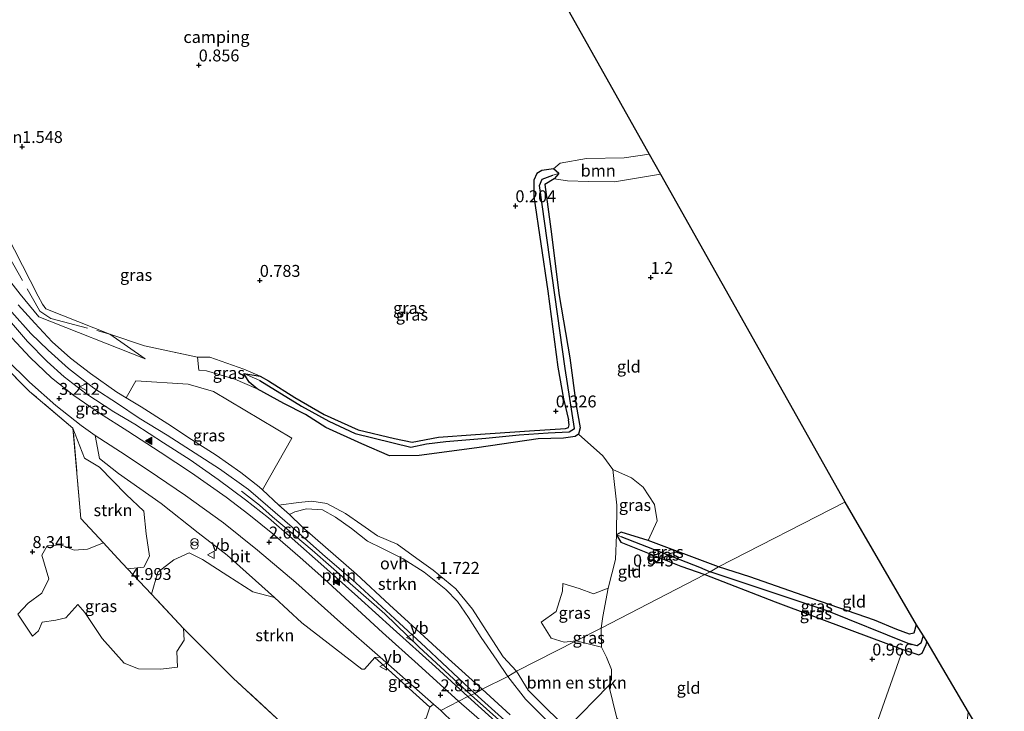
# Model space of a CAD drawing. Units: metres. Extents: x 20000 to 26205, y 387499 to 393752.
# Drawn here: x 25570 to 25777, y 388070 to 388215 of the extents above; entities that cross this region are included whole.
import ezdxf
from ezdxf.enums import TextEntityAlignment as Align

# ---------------------------------------------------------------- set-up
doc = ezdxf.new("R2010")
doc.units = ezdxf.units.M
doc.linetypes.add('IE-TERREINAFSCHEIDING', pattern=[10, 8, -2])
doc.layers.get('0').update_dxf_attribs({"lineweight": 25})
for name, color, linetype, lineweight in [('B-ME-AL-OVERIG-L-B1', 7, 'Continuous', 18), ('B-ME-GR-BOMENSTRUIKEN-GV-B6', 93, 'Continuous', 18), ('B-ME-GR-BOOM-GV-B6', 93, 'Continuous', 18), ('B-ME-GR-STRUIKEN-GV-B6', 93, 'Continuous', 18), ('B-ME-GW-KRUINLIJN-L-B1', 93, 'Continuous', 18), ('B-ME-GW-TEENLIJN-L-B1', 93, 'Continuous', 18), ('B-ME-IE-GRASLAND-GV-B6', 93, 'Continuous', 18), ('B-ME-IE-GRONDWERKLIJN-GROND_INGERICHT-GV-B6', 253, 'Continuous', 18), ('B-ME-IE-HULPGEOMETRIE-L-B1', 53, 'Continuous', 18), ('B-ME-IE-INRICHTINGSELEMENT-S-B1', 253, 'Continuous', 18), ('B-ME-IE-TERREINAFSCHEIDING-RASTERHEKWERK-L-B1', 8, 'IE-TERREINAFSCHEIDING', 18), ('B-ME-VH-VERH_SOORT-BITUMEN-GV-B6', 8, 'IE-TERREINAFSCHEIDING-NATUURLIJK-HOUTWAL', 18), ('B-ME-VH-VERH_SOORT-HALF_VERHARDING-GV-B6', 8, 'IE-TERREINAFSCHEIDING-NATUURLIJK-HOUTWAL', 18), ('B-ME-VH-VERH_SOORT-ONVERHARD-GV-B6', 8, 'Continuous', 18), ('B-ME-VW-MARKERING-STREEP-015-L-B1', 7, 'Continuous', 18), ('B-ME-VW-MARKERING-VLAKMARK-S-B1', 7, 'Continuous', 18), ('B-ME-VW-MEUBILAIR_WEGMEUBILAIR-VERKEERSBORD-S-B1', 8, 'Continuous', 18)]:
    doc.layers.add(name, color=color, linetype=linetype, lineweight=lineweight)
for name, color, linetype in [('B-ME-GW-HOOGTEPUNT-S-B1', 10, 'Continuous'), ('B-ME-GW-INSTEEKWATERGANG-L-B1', 10, 'Continuous'), ('B-ME-GW-WATERGANG-GREPPEL-L-B1', 10, 'Continuous'), ('B-ME-KG-KADASTRAAL-OPNAMEDTMGRENS-L-B1', 10, 'Continuous')]:
    doc.layers.add(name, color=color, linetype=linetype)
doc.styles.add('NLCS-ISO', font='NLCS-ISO.TTF')
doc.linetypes.add('IE-TERREINAFSCHEIDING-NATUURLIJK-HOUTWAL', pattern='A,7,-1.5,[67,NLCS.SHX,S=0.75,R=45,X=0,Y=0],-1.5,7,-1.5,[70,NLCS.SHX,S=0.75,R=0,X=0,Y=0],-1.5', length=20)

# ---------------------------------------------------------------- blocks, each defined once
blk = doc.blocks.new('hoogtepunt')
for p, q in [((-0.5, 0), (0.5, 0)), ((0, 0.5), (0, -0.5))]:
    blk.add_line(p, q)
blk = doc.blocks.new('verfsymbol')
for color in [252, 253]:
    blk.add_hatch(color=color).paths.add_polyline_path([(0.75, -0.625), (0, 0.75), (-0.75, -0.625)])
blk.add_lwpolyline([(0.75, -0.625), (0, 0.75), (-0.75, -0.625)], close=True)
blk = doc.blocks.new('prullenbak')
for centre in [(-0.375, 0), (0.375, 0)]:
    blk.add_circle(centre, 0.75)
blk = doc.blocks.new('verkeersbord')
for p, q in [((0, 0.75), (-0.75, -0.625)), ((0.75, -0.625), (0, 0.75)), ((-0.75, -0.625), (0.75, -0.625))]:
    blk.add_line(p, q)

msp = doc.modelspace()

# ---------------------------------------------------------------- linework, layer by layer
at = {"layer": 'B-ME-AL-OVERIG-L-B1'}
for points in [[(25664.955, 388073.78, 3.088), (25654.001, 388083.895, 3.088), (25646.863, 388090.822, 3.084), (25639.575, 388097.148, 2.882), (25631.585, 388104.156, 2.882), (25623.301, 388111.186, 2.874), (25620.576, 388113.647, 2.874), (25616.791, 388116.566, 2.874)], [(25713.142, 388029.775, 3.003), (25700.423, 388041.467, 3.003), (25684.899, 388055.662, 3.113), (25675.19, 388064.604, 3.104), (25664.955, 388073.78, 3.088)]]:
    msp.add_polyline3d(points, dxfattribs=at)
at = {"layer": 'B-ME-GR-BOMENSTRUIKEN-GV-B6'}
for points in [[(25548.397, 388217.693, 2.884), (25549.346, 388215.337, 2.88), (25549.749, 388213.655, 3.245), (25549.994, 388211.633, 3.491), (25552.506, 388202.847, 3.491), (25556.482, 388191.356, 3.491), (25558.843, 388183.358, 3.564), (25559.749, 388180.345, 3.516), (25561.267, 388175.867, 3.512), (25563.974, 388168.851, 3.447), (25567, 388162.304, 3.378), (25570.362, 388157.856, 3.228), (25574.318, 388153.149, 2.941), (25596.607, 388144.322, 2.034), (25589.226, 388149.502, 1.759)], [(25589.226, 388149.502, 1.759), (25596.607, 388144.322, 2.034), (25574.318, 388153.149, 2.941), (25570.362, 388157.856, 3.228), (25567, 388162.304, 3.378), (25563.974, 388168.851, 3.447), (25561.267, 388175.867, 3.512), (25559.749, 388180.345, 3.516), (25558.843, 388183.358, 3.564), (25556.482, 388191.356, 3.491), (25552.506, 388202.847, 3.491), (25549.994, 388211.633, 3.491), (25549.749, 388213.655, 3.245), (25549.346, 388215.337, 2.88), (25548.397, 388217.693, 2.884)], [(25549.693, 388218.67, 2.168), (25553.15, 388207.422, 2.168), (25556.114, 388197.619, 2.662), (25559.381, 388188.774, 2.463), (25562.016, 388181.136, 2.155), (25565.883, 388173.652, 2.123), (25574.135, 388157.485, 2.062), (25575.079, 388155.804, 2.062), (25575.746, 388154.821, 2.07), (25589.226, 388149.502, 1.759)], [(25589.226, 388149.502, 1.759), (25596.455, 388147.064, 1.872), (25607.575, 388144.675, 1.734), (25607.864, 388141.917, 1.585), (25609.479, 388141.774, 1.585), (25615.371, 388140.024, 1.447), (25620.069, 388138.021, 1.33), (25625.699, 388134.95, 1.301), (25630.19, 388132.627, 1.249), (25634.451, 388129.935, 1.281), (25642.034, 388126.507, 1.317), (25647.852, 388123.966, 1.216), (25654.074, 388124.01, 1.018), (25666.139, 388125.621, 0.9), (25678.997, 388127.535, 0.382), (25684.312, 388127.707, 0.147), (25686.777, 388128.018, 0.042), (25687.463, 388128.488, 0.042), (25692.568, 388123.985, 0.297), (25694.656, 388121.077, 0.475), (25695.517, 388113.651, 0.532), (25695.406, 388107.426, 0.759), (25695.233, 388102.22, 0.888), (25693.679, 388096.203, 0.844), (25690.579, 388094.981, 0.949), (25687.58, 388096.15, 1.03), (25684.17, 388097.149, 1.03), (25684.081, 388095.561, 1.03), (25682.795, 388091.284, 1.18), (25679.615, 388089.077, 1.281), (25681.706, 388085.733, 1.281), (25684.457, 388084.891, 1.281), (25686.935, 388085.13, 1.281), (25674.455, 388078.772, 1.88), (25671.632, 388081.812, 1.698), (25668.702, 388086.372, 1.698), (25665.247, 388091.778, 1.702), (25661.729, 388096.058, 1.726), (25657.01, 388100.008, 1.743), (25653.545, 388102.438, 1.767), (25649.43, 388105.406, 1.767), (25645.344, 388107.182, 1.799), (25642.039, 388109.458, 1.807), (25638.58, 388111.851, 1.848), (25634.693, 388113.944, 1.888), (25631.554, 388114.451, 1.985), (25628.728, 388114.147, 2.095), (25624.655, 388113.641, 2.289), (25621.189, 388116.811, 2.337), (25627.339, 388127.669, 1.819), (25610.902, 388137.471, 1.516), (25605.603, 388138.994, 1.86), (25594.632, 388139.685, 2.224), (25592.644, 388136.167, 2.665), (25590.694, 388137.359, 2.698), (25585.123, 388141.221, 2.755), (25580.96, 388144.485, 2.896), (25577.131, 388147.911, 2.961), (25573.491, 388151.774, 3.05), (25569.978, 388155.647, 3.208)], [(25685.072, 388066.861, 2.169), (25681.232, 388070.46, 2.197), (25676.895, 388074.812, 2.173), (25674.455, 388078.772, 1.88), (25686.935, 388085.13, 1.281), (25692.249, 388083.791, 1.419), (25693.303, 388081.719, 1.484), (25694.403, 388079.153, 1.508), (25694.403, 388077.023, 1.553), (25693.799, 388075.796, 1.553), (25685.072, 388066.861, 2.169)]]:
    msp.add_polyline3d(points, dxfattribs=at)
at = {"layer": 'B-ME-GR-BOOM-GV-B6'}
for points in [[(25704.6548, 388183.059, 1.022), (25695.006, 388181.443, 1.022), (25689.549, 388181.505, 0.799), (25685.163, 388181.685, 0.633), (25682.373, 388182.104, 0.346), (25683.316, 388183.209, 0.573), (25682.211, 388184.181, 0.609), (25683.584, 388185.374, 0.658), (25689.103, 388186.343, 0.633), (25697.06, 388186.486, 0.787), (25702.2857, 388187.2773, 1.0151), (25704.6548, 388183.059, 1.022)], [(25760.4974, 388084.9218, 0.808), (25769.1328, 388070.1909, 1.371), (25768.845, 388067.597, 1.371), (25770.8222, 388067.3573, 1.371), (25776.7266, 388057.6329, 1.525), (25772.405, 388055.901, 1.525), (25771.84, 388057.151, 1.415), (25767.372, 388055.04, 1.577), (25761.699, 388052.731, 1.577), (25757.813, 388050.76, 1.541), (25741.293, 388043.018, 1.8), (25755.445, 388083.357, 0.804), (25758.834, 388082.207, 0.808), (25759.515, 388082.556, 0.808), (25760.328, 388084.373, 0.808), (25760.4974, 388084.9218, 0.808)]]:
    msp.add_polyline3d(points, dxfattribs=at)
at = {"layer": 'B-ME-GR-STRUIKEN-GV-B6'}
for points in [[(25566.499, 388143.408, 3.803), (25572.364, 388137.478, 3.763), (25581.459, 388129.806, 3.443), (25583.146, 388110.81, 5.649), (25587.833, 388105.702, 5.175), (25584.485, 388104.383, 5.087), (25581.716, 388104.202, 5.892), (25578.911, 388105.304, 6.783), (25576.042, 388105.066, 7.435), (25574.96, 388103.142, 8.163), (25576.419, 388098.163, 8.779), (25574.932, 388095.163, 9.264), (25572.089, 388093.046, 11.058), (25569.886, 388090.76, 12.803), (25572.999, 388086.116, 13.839), (25574.242, 388087.25, 12.22), (25575.007, 388089.082, 11.313), (25577.891, 388089.509, 10.357), (25579.975, 388089.998, 9.426), (25582.515, 388092.769, 8.544), (25583.941, 388091.13, 8.617), (25587.578, 388085.611, 8.807), (25592.206, 388080.466, 8.969), (25595.22, 388079.298, 8.843), (25599.91, 388079.176, 8.532), (25603.377, 388079.654, 7.835), (25603.214, 388082.918, 7.313), (25604.797, 388085.292, 6.54), (25604.614, 388087.766, 5.876), (25615.14, 388077.252, 6.609), (25631.438, 388062.227, 7.265)], [(25581.459, 388129.806, 3.443), (25583.876, 388123.497, 3.564), (25587.03, 388121.595, 3.443), (25592.638, 388115.879, 3.641), (25596.307, 388112.334, 3.617), (25596.829, 388107.627, 3.985), (25597.524, 388102.908, 4.483), (25596.318, 388100.621, 4.605), (25592.895, 388100.267, 4.963), (25590.837, 388102.428, 4.872), (25587.833, 388105.702, 5.175), (25583.146, 388110.81, 5.649), (25581.459, 388129.806, 3.443)], [(25667.261, 388074.991, 2.532), (25660.189, 388081.373, 2.532), (25653.415, 388087.606, 2.487), (25647.839, 388092.723, 2.281), (25640.878, 388099.174, 2.236), (25634.443, 388104.779, 2.261), (25629.495, 388109.088, 2.285), (25626.885, 388111.685, 2.289), (25627.964, 388112.188, 2.208), (25630.435, 388112.866, 1.985), (25633.778, 388112.64, 1.88), (25636.508, 388111.087, 1.88), (25639.883, 388108.696, 1.88), (25643.197, 388106.058, 1.88), (25646.376, 388104.534, 1.88), (25650.666, 388102.363, 1.88), (25655.115, 388099.557, 1.88), (25659.673, 388095.892, 1.88), (25662.085, 388093.422, 1.88), (25664.373, 388090.059, 1.88), (25667.013, 388085.821, 1.88), (25670.326, 388081.118, 1.88), (25672.664, 388077.704, 1.88), (25667.261, 388074.991, 2.532)], [(25623.71, 388094.218, 2.637), (25629.436, 388088.935, 2.629), (25642.022, 388079.19, 2.702), (25642.591, 388079.175, 2.702), (25644.738, 388081.653, 2.714), (25656.306, 388071.27, 3.279), (25655.498, 388068.932, 3.447), (25635.242, 388058.537, 6.856), (25631.438, 388062.227, 7.265), (25615.14, 388077.252, 6.609), (25604.614, 388087.766, 5.876), (25597.952, 388094.957, 5.188), (25599.227, 388099.538, 4.455), (25602.598, 388102.114, 4.232), (25605.84, 388103.621, 3.811), (25608.654, 388102.244, 3.747), (25613.967, 388098.784, 3.617), (25619.154, 388095.466, 3.034), (25623.71, 388094.218, 2.637)], [(25673.116, 388069.621, 2.728), (25667.261, 388074.991, 2.532), (25672.664, 388077.704, 1.88), (25676.312, 388072.914, 1.958), (25680.548, 388068.709, 2.128)], [(25739.706, 388035.877, 2.059), (25736.587, 388036.141, 2.059), (25733.385, 388036.042, 2.12), (25728.911, 388035.128, 2.217), (25726.654, 388034.341, 2.331), (25724.954, 388036.252, 2.314), (25720.759, 388039.845, 2.314), (25715.681, 388043.8, 2.314), (25710.859, 388046.333, 2.323), (25707.589, 388047.684, 2.258), (25704.071, 388049.772, 2.173), (25700.241, 388052.588, 2.148), (25696.376, 388056.035, 2.136), (25693.532, 388060.082, 2.152), (25689.445, 388063.499, 2.152), (25685.072, 388066.861, 2.169), (25693.799, 388075.796, 1.553), (25695.499, 388068.957, 1.646), (25698.596, 388065.519, 1.841), (25705.5, 388060.447, 1.865), (25715.467, 388056.262, 1.784), (25727.19, 388049.662, 1.82), (25741.293, 388043.018, 1.8), (25739.706, 388035.877, 2.059)]]:
    msp.add_polyline3d(points, dxfattribs=at)
at = {"layer": 'B-ME-GW-INSTEEKWATERGANG-L-B1'}
for points in [[(25683.316, 388183.209, 0.573), (25682.373, 388182.104, 0.346), (25680.392, 388180.898, 0.281), (25681.639, 388171.535, 0.427), (25683.429, 388157.624, 0.301), (25685.636, 388144.561, 0.127), (25686.955, 388134.547, 0.054), (25687.782, 388129.817, 0.05), (25687.463, 388128.488, 0.042), (25686.777, 388128.018, 0.042), (25684.312, 388127.707, 0.147), (25678.997, 388127.535, 0.382), (25666.139, 388125.621, 0.9), (25654.074, 388124.01, 1.018), (25647.852, 388123.966, 1.216), (25642.034, 388126.507, 1.317), (25634.451, 388129.935, 1.281), (25630.19, 388132.627, 1.249), (25625.699, 388134.95, 1.301), (25620.069, 388138.021, 1.33), (25618.429, 388139.438, 1.18), (25617.289, 388141.232, 0.986), (25620.708, 388140.688, 0.998), (25622.465, 388139.707, 0.913), (25628.01, 388136.22, 0.807), (25634.151, 388132.674, 0.807), (25641.255, 388129.428, 0.739), (25648.911, 388127.581, 0.698), (25652.578, 388126.832, 0.694), (25658.087, 388127.916, 0.629), (25665.852, 388128.432, 0.613), (25677.156, 388129.212, 0.22), (25684.758, 388129.68, 0.22), (25685.324, 388129.9, 0.22), (25685.513, 388130.504, 0.22), (25685.351, 388131.533, 0.22)], [(25683.316, 388183.209, 0.573), (25682.211, 388184.181, 0.609), (25679.761, 388183.828, 0.605), (25678.738, 388183.231, 0.358), (25678.062, 388181.794, 0.269), (25678.095, 388178.358, 0.265)], [(25678.095, 388178.358, 0.265), (25681.015, 388158.485, 0.257), (25683.112, 388142.581, 0.245), (25684.283, 388135.958, 0.22), (25685.351, 388131.533, 0.22)], [(25716.838, 388100.684, 0.658), (25702.049, 388106.214, 0.658), (25696.401, 388107.947, 0.759), (25695.406, 388107.426, 0.759), (25696.296, 388105.878, 0.759), (25708.928, 388100.822, 0.759), (25713.914, 388099.059, 0.759)], [(25758.28, 388088.542, 0.694), (25757.724, 388086.788, 0.71), (25756.825, 388086.584, 0.848), (25754.219, 388087.529, 0.953), (25749.517, 388089.497, 0.953), (25734.524, 388094.685, 0.739), (25723.341, 388098.553, 0.787), (25716.838, 388100.684, 0.658)], [(25713.914, 388099.059, 0.759), (25728.687, 388093.301, 0.82), (25744.765, 388087.355, 0.901), (25755.445, 388083.357, 0.804)], [(25755.445, 388083.357, 0.804), (25758.834, 388082.207, 0.808), (25759.515, 388082.556, 0.808), (25760.328, 388084.373, 0.808), (25760.4974, 388084.9218, 0.808)]]:
    msp.add_polyline3d(points, dxfattribs=at)
at = {"layer": 'B-ME-GW-KRUINLIJN-L-B1'}
msp.add_polyline3d([(25541.684, 388240.055, 2.787), (25546.712, 388221.751, 3.362), (25547.647, 388219.047, 3.123), (25548.397, 388217.693, 2.884), (25549.346, 388215.337, 2.88), (25549.749, 388213.655, 3.245), (25549.994, 388211.633, 3.491), (25552.506, 388202.847, 3.491), (25556.482, 388191.356, 3.491), (25558.843, 388183.358, 3.564), (25559.749, 388180.345, 3.516), (25561.267, 388175.867, 3.512), (25563.974, 388168.851, 3.447), (25567, 388162.304, 3.378), (25570.362, 388157.856, 3.228), (25574.318, 388153.149, 2.941), (25596.607, 388144.322, 2.034)], dxfattribs=at)
at = {"layer": 'B-ME-GW-TEENLIJN-L-B1'}
msp.add_line((25596.607, 388144.322, 2.034), (25589.226, 388149.502, 1.759), dxfattribs=at)
at = {"layer": 'B-ME-GW-WATERGANG-GREPPEL-L-B1'}
for points in [[(25620.658, 388139.788, 0.427), (25629.4, 388134.398, 0.411), (25635.088, 388131.275, 0.366), (25640.648, 388128.629, 0.366), (25652.287, 388125.798, 0.326), (25655.599, 388126.493, 0.265), (25659.628, 388126.973, 0.224), (25668.046, 388127.698, 0.143), (25675, 388128.399, 0.087), (25681.089, 388128.768, -0.091), (25685.468, 388129.027, -0.104), (25686.64, 388129.72, -0.189), (25684.624, 388142.265, -0.18), (25679.285, 388180.689, -0.189), (25679.849, 388182.052, -0.172), (25682.072, 388182.869, -0.172)], [(25696.306, 388107.018, 0.394), (25712.827, 388100.599, 0.233), (25715.065, 388099.645, 0.301)], [(25759.741, 388086.2122, 0.139), (25759.201, 388084.634, 0.139), (25758.473, 388084.134, 0.139), (25756.562, 388084.619, 0.168), (25739.616, 388091.42, 0.249), (25715.065, 388099.645, 0.301)]]:
    msp.add_polyline3d(points, dxfattribs=at)
at = {"layer": 'B-ME-IE-GRASLAND-GV-B6'}
for points in [[(25620.708, 388140.688, 0.998), (25622.465, 388139.707, 0.913), (25628.01, 388136.22, 0.807), (25634.151, 388132.674, 0.807), (25641.255, 388129.428, 0.739), (25648.911, 388127.581, 0.698), (25652.578, 388126.832, 0.694), (25658.087, 388127.916, 0.629), (25665.852, 388128.432, 0.613), (25677.156, 388129.212, 0.22), (25684.758, 388129.68, 0.22), (25685.324, 388129.9, 0.22), (25685.513, 388130.504, 0.22), (25685.351, 388131.533, 0.22), (25684.283, 388135.958, 0.22), (25683.112, 388142.581, 0.245), (25681.015, 388158.485, 0.257), (25678.095, 388178.358, 0.265), (25678.062, 388181.794, 0.269), (25678.738, 388183.231, 0.358), (25679.761, 388183.828, 0.605), (25682.211, 388184.181, 0.609), (25683.316, 388183.209, 0.573), (25682.072, 388182.869, -0.172), (25679.849, 388182.052, -0.172), (25679.285, 388180.689, -0.189), (25684.624, 388142.265, -0.18), (25686.64, 388129.72, -0.189), (25685.468, 388129.027, -0.104), (25681.089, 388128.768, -0.091), (25675, 388128.399, 0.087), (25668.046, 388127.698, 0.143), (25659.628, 388126.973, 0.224), (25655.599, 388126.493, 0.265), (25652.287, 388125.798, 0.326), (25640.648, 388128.629, 0.366), (25635.088, 388131.275, 0.366), (25629.4, 388134.398, 0.411), (25620.658, 388139.788, 0.427), (25617.289, 388141.232, 0.986), (25620.708, 388140.688, 0.998)], [(25683.316, 388183.209, 0.573), (25682.373, 388182.104, 0.346), (25680.392, 388180.898, 0.281), (25681.639, 388171.535, 0.427), (25683.429, 388157.624, 0.301), (25685.636, 388144.561, 0.127), (25686.955, 388134.547, 0.054), (25687.782, 388129.817, 0.05), (25687.463, 388128.488, 0.042), (25686.777, 388128.018, 0.042), (25684.312, 388127.707, 0.147), (25678.997, 388127.535, 0.382), (25666.139, 388125.621, 0.9), (25654.074, 388124.01, 1.018), (25647.852, 388123.966, 1.216), (25642.034, 388126.507, 1.317), (25634.451, 388129.935, 1.281), (25630.19, 388132.627, 1.249), (25625.699, 388134.95, 1.301), (25620.069, 388138.021, 1.33), (25618.429, 388139.438, 1.18), (25617.289, 388141.232, 0.986), (25620.658, 388139.788, 0.427), (25629.4, 388134.398, 0.411), (25635.088, 388131.275, 0.366), (25640.648, 388128.629, 0.366), (25652.287, 388125.798, 0.326), (25655.599, 388126.493, 0.265), (25659.628, 388126.973, 0.224), (25668.046, 388127.698, 0.143), (25675, 388128.399, 0.087), (25681.089, 388128.768, -0.091), (25685.468, 388129.027, -0.104), (25686.64, 388129.72, -0.189), (25684.624, 388142.265, -0.18), (25679.285, 388180.689, -0.189), (25679.849, 388182.052, -0.172), (25682.072, 388182.869, -0.172), (25683.316, 388183.209, 0.573)], [(25568.626, 388154.108, 3.184), (25572.623, 388149.657, 3.087), (25576.266, 388146.173, 2.896), (25580.532, 388142.278, 2.908), (25585.837, 388138.191, 2.864), (25590.816, 388134.923, 2.738), (25595.316, 388131.888, 2.645), (25601.231, 388128.33, 2.609), (25607.081, 388124.55, 2.524), (25612.21, 388121.249, 2.504), (25618.28, 388116.897, 2.443), (25622.351, 388113.412, 2.394), (25627.402, 388108.991, 2.39), (25633.769, 388103.346, 2.313), (25640.77, 388097.309, 2.281), (25648.963, 388089.802, 2.39), (25655.464, 388083.742, 2.56), (25665.736, 388074.122, 2.556), (25664.279, 388073.453, 2.657)], [(25664.279, 388073.453, 2.657), (25657.438, 388079.668, 2.601), (25648.581, 388087.676, 2.552), (25641.178, 388094.391, 2.35), (25634.077, 388100.744, 2.35), (25627.451, 388106.593, 2.398), (25622.449, 388110.955, 2.504), (25617.666, 388114.764, 2.516), (25611.891, 388119.019, 2.577), (25606.015, 388123.152, 2.641), (25600.456, 388126.673, 2.767), (25594.462, 388130.608, 2.84), (25590.05, 388133.224, 2.888), (25584.174, 388137.082, 2.994), (25579.643, 388140.565, 3.018), (25576.053, 388143.751, 3.062), (25571.937, 388147.962, 3.155), (25568.575, 388151.877, 3.184)], [(25623.71, 388094.218, 2.637), (25619.154, 388095.466, 3.034), (25613.967, 388098.784, 3.617), (25608.654, 388102.244, 3.747), (25605.84, 388103.621, 3.811), (25602.598, 388102.114, 4.232), (25599.227, 388099.538, 4.455), (25597.952, 388094.957, 5.188), (25592.895, 388100.267, 4.963), (25596.318, 388100.621, 4.605), (25597.524, 388102.908, 4.483), (25596.829, 388107.627, 3.985), (25596.307, 388112.334, 3.617), (25592.638, 388115.879, 3.641), (25587.03, 388121.595, 3.443), (25583.876, 388123.497, 3.564), (25581.459, 388129.806, 3.443), (25572.364, 388137.478, 3.763), (25566.499, 388143.408, 3.803)], [(25567.446, 388144.269, 3.362), (25572.329, 388139.417, 3.321), (25577.856, 388134.538, 3.261), (25583.172, 388130.307, 3.208), (25586.089, 388128.225, 3.079), (25587.043, 388123.404, 3.066), (25591.007, 388120.297, 3.05), (25599.989, 388113.934, 2.763), (25607.686, 388107.842, 2.738), (25613.789, 388103.099, 2.714), (25623.71, 388094.218, 2.637)], [(25607.575, 388144.675, 1.734), (25610.154, 388144.705, 1.645), (25617.295, 388142.16, 1.196), (25620.708, 388140.688, 0.998), (25617.289, 388141.232, 0.986), (25618.429, 388139.438, 1.18), (25620.069, 388138.021, 1.33), (25615.371, 388140.024, 1.447), (25609.479, 388141.774, 1.585), (25607.864, 388141.917, 1.585), (25607.575, 388144.675, 1.734)], [(25621.189, 388116.811, 2.337), (25620.506, 388117.436, 2.346), (25616.636, 388120.493, 2.382), (25611.511, 388124.141, 2.423), (25606.292, 388127.416, 2.556), (25601.346, 388130.699, 2.56), (25595.77, 388134.257, 2.613), (25592.644, 388136.167, 2.665), (25594.632, 388139.685, 2.224), (25605.603, 388138.994, 1.86), (25610.902, 388137.471, 1.516), (25627.339, 388127.669, 1.819), (25621.189, 388116.811, 2.337)], [(25702.049, 388106.214, 0.658), (25696.401, 388107.947, 0.759), (25695.406, 388107.426, 0.759), (25695.517, 388113.651, 0.532), (25694.656, 388121.077, 0.475), (25698.552, 388119.362, 0.658), (25700.993, 388117.395, 0.658), (25703.38, 388113.77, 0.658), (25703.927, 388110.299, 0.658), (25702.049, 388106.214, 0.658)], [(25715.065, 388099.645, 0.301), (25712.827, 388100.599, 0.233), (25696.306, 388107.018, 0.394), (25695.406, 388107.426, 0.759), (25696.401, 388107.947, 0.759), (25702.049, 388106.214, 0.658), (25716.838, 388100.684, 0.658), (25715.065, 388099.645, 0.301)], [(25715.065, 388099.645, 0.301), (25713.914, 388099.059, 0.759), (25708.928, 388100.822, 0.759), (25696.296, 388105.878, 0.759), (25695.406, 388107.426, 0.759), (25696.306, 388107.018, 0.394), (25712.827, 388100.599, 0.233), (25715.065, 388099.645, 0.301)], [(25587.833, 388105.702, 5.175), (25590.837, 388102.428, 4.872), (25592.895, 388100.267, 4.963), (25597.952, 388094.957, 5.188), (25604.614, 388087.766, 5.876), (25604.797, 388085.292, 6.54), (25603.214, 388082.918, 7.313), (25603.377, 388079.654, 7.835), (25599.91, 388079.176, 8.532), (25595.22, 388079.298, 8.843), (25592.206, 388080.466, 8.969), (25587.578, 388085.611, 8.807), (25583.941, 388091.13, 8.617), (25582.515, 388092.769, 8.544), (25579.975, 388089.998, 9.426), (25577.891, 388089.509, 10.357), (25575.007, 388089.082, 11.313), (25574.242, 388087.25, 12.22), (25572.999, 388086.116, 13.839), (25569.886, 388090.76, 12.803), (25572.089, 388093.046, 11.058), (25574.932, 388095.163, 9.264), (25576.419, 388098.163, 8.779), (25574.96, 388103.142, 8.163), (25576.042, 388105.066, 7.435), (25578.911, 388105.304, 6.783), (25581.716, 388104.202, 5.892), (25584.485, 388104.383, 5.087), (25587.833, 388105.702, 5.175)], [(25754.219, 388087.529, 0.953), (25756.825, 388086.584, 0.848), (25757.724, 388086.788, 0.71), (25758.28, 388088.542, 0.694), (25759.741, 388086.2122, 0.139), (25759.201, 388084.634, 0.139), (25758.473, 388084.134, 0.139), (25756.562, 388084.619, 0.168), (25739.616, 388091.42, 0.249), (25715.065, 388099.645, 0.301), (25716.838, 388100.684, 0.658), (25723.341, 388098.553, 0.787), (25734.524, 388094.685, 0.739), (25749.517, 388089.497, 0.953), (25754.219, 388087.529, 0.953)], [(25756.562, 388084.619, 0.168), (25758.473, 388084.134, 0.139), (25759.201, 388084.634, 0.139), (25759.741, 388086.2122, 0.139), (25760.4974, 388084.9218, 0.808), (25760.328, 388084.373, 0.808), (25759.515, 388082.556, 0.808), (25758.834, 388082.207, 0.808), (25755.445, 388083.357, 0.804), (25744.765, 388087.355, 0.901), (25728.687, 388093.301, 0.82), (25713.914, 388099.059, 0.759), (25715.065, 388099.645, 0.301), (25739.616, 388091.42, 0.249), (25756.562, 388084.619, 0.168)], [(25693.679, 388096.203, 0.844), (25692.565, 388090.241, 0.937), (25692.221, 388087.799, 1.277), (25686.935, 388085.13, 1.281), (25684.457, 388084.891, 1.281), (25681.706, 388085.733, 1.281), (25679.615, 388089.077, 1.281), (25682.795, 388091.284, 1.18), (25684.081, 388095.561, 1.03), (25684.17, 388097.149, 1.03), (25687.58, 388096.15, 1.03), (25690.579, 388094.981, 0.949), (25693.679, 388096.203, 0.844)], [(25692.221, 388087.799, 1.277), (25692.249, 388083.791, 1.419), (25686.935, 388085.13, 1.281), (25692.221, 388087.799, 1.277)], [(25657.037, 388071.898, 2.897), (25656.306, 388071.27, 3.279), (25644.738, 388081.653, 2.714), (25645.84, 388081.742, 2.694), (25657.037, 388071.898, 2.897)], [(25718.275, 388025.502, 2.618), (25717.174, 388025.59, 2.691), (25716.745, 388025.762, 2.691), (25713.785, 388028.351, 2.703), (25706.418, 388035.05, 2.728), (25696.212, 388044.29, 2.764), (25687.068, 388052.766, 2.813), (25677.203, 388061.777, 2.805), (25664.279, 388073.453, 2.657), (25665.736, 388074.122, 2.556), (25675.483, 388065.302, 2.614), (25684.689, 388056.73, 2.655), (25695.684, 388046.557, 2.768), (25705.415, 388037.686, 2.797), (25714.079, 388029.702, 2.695), (25718.275, 388025.502, 2.618)]]:
    msp.add_polyline3d(points, dxfattribs=at)
at = {"layer": 'B-ME-IE-GRONDWERKLIJN-GROND_INGERICHT-GV-B6'}
for points in [[(25677.6037, 388231.2241, 1.2361), (25702.2857, 388187.2773, 1.0151), (25697.06, 388186.486, 0.787), (25689.103, 388186.343, 0.633), (25683.584, 388185.374, 0.658), (25682.211, 388184.181, 0.609), (25679.761, 388183.828, 0.605), (25678.738, 388183.231, 0.358), (25678.062, 388181.794, 0.269), (25678.095, 388178.358, 0.265), (25681.015, 388158.485, 0.257), (25683.112, 388142.581, 0.245), (25684.283, 388135.958, 0.22), (25685.351, 388131.533, 0.22), (25685.513, 388130.504, 0.22), (25685.324, 388129.9, 0.22), (25684.758, 388129.68, 0.22), (25677.156, 388129.212, 0.22), (25665.852, 388128.432, 0.613), (25658.087, 388127.916, 0.629), (25652.578, 388126.832, 0.694), (25648.911, 388127.581, 0.698), (25641.255, 388129.428, 0.739), (25634.151, 388132.674, 0.807), (25628.01, 388136.22, 0.807), (25622.465, 388139.707, 0.913), (25620.708, 388140.688, 0.998), (25617.295, 388142.16, 1.196), (25610.154, 388144.705, 1.645), (25607.575, 388144.675, 1.734), (25596.455, 388147.064, 1.872), (25589.226, 388149.502, 1.759), (25575.746, 388154.821, 2.07), (25575.079, 388155.804, 2.062), (25574.135, 388157.485, 2.062), (25565.883, 388173.652, 2.123)], [(25704.6548, 388183.059, 1.022), (25743.1935, 388114.4402, 1.2268), (25743.3258, 388114.2146, 0.3785), (25716.838, 388100.684, 0.658), (25702.049, 388106.214, 0.658), (25703.927, 388110.299, 0.658), (25703.38, 388113.77, 0.658), (25700.993, 388117.395, 0.658), (25698.552, 388119.362, 0.658), (25694.656, 388121.077, 0.475), (25692.568, 388123.985, 0.297), (25687.463, 388128.488, 0.042), (25687.782, 388129.817, 0.05), (25686.955, 388134.547, 0.054), (25685.636, 388144.561, 0.127), (25683.429, 388157.624, 0.301), (25681.639, 388171.535, 0.427), (25680.392, 388180.898, 0.281), (25682.373, 388182.104, 0.346), (25685.163, 388181.685, 0.633), (25689.549, 388181.505, 0.799), (25695.006, 388181.443, 1.022), (25704.6548, 388183.059, 1.022)], [(25757.724, 388086.788, 0.71), (25756.825, 388086.584, 0.848), (25754.219, 388087.529, 0.953), (25749.517, 388089.497, 0.953), (25734.524, 388094.685, 0.739), (25723.341, 388098.553, 0.787), (25716.838, 388100.684, 0.658), (25743.3258, 388114.2146, 0.3785), (25758.28, 388088.542, 0.694), (25757.724, 388086.788, 0.71)], [(25695.406, 388107.426, 0.759), (25696.296, 388105.878, 0.759), (25708.928, 388100.822, 0.759), (25713.914, 388099.059, 0.759), (25692.221, 388087.799, 1.277), (25692.565, 388090.241, 0.937), (25693.679, 388096.203, 0.844), (25695.233, 388102.22, 0.888), (25695.406, 388107.426, 0.759)], [(25692.221, 388087.799, 1.277), (25713.914, 388099.059, 0.759), (25728.687, 388093.301, 0.82), (25744.765, 388087.355, 0.901), (25755.445, 388083.357, 0.804), (25741.293, 388043.018, 1.8), (25727.19, 388049.662, 1.82), (25715.467, 388056.262, 1.784), (25705.5, 388060.447, 1.865), (25698.596, 388065.519, 1.841), (25695.499, 388068.957, 1.646), (25693.799, 388075.796, 1.553), (25694.403, 388077.023, 1.553), (25694.403, 388079.153, 1.508), (25693.303, 388081.719, 1.484), (25692.249, 388083.791, 1.419), (25692.221, 388087.799, 1.277)], [(25655.498, 388068.932, 3.447), (25656.306, 388071.27, 3.279), (25657.037, 388071.898, 2.897), (25658.6, 388070.524, 2.925), (25661.346, 388067.897, 3.019)]]:
    msp.add_polyline3d(points, dxfattribs=at)
at = {"layer": 'B-ME-IE-HULPGEOMETRIE-L-B1'}
for p, q in [((25683.316, 388183.209, 0.573), (25682.072, 388182.869, -0.172)), ((25620.658, 388139.788, 0.427), (25617.289, 388141.232, 0.986)), ((25696.306, 388107.018, 0.394), (25695.406, 388107.426, 0.759))]:
    msp.add_line(p, q, dxfattribs=at)
msp.add_polyline3d([(25658.6, 388070.524, 2.925), (25664.279, 388073.453, 2.657), (25665.736, 388074.122, 2.556), (25667.261, 388074.991, 2.532), (25672.664, 388077.704, 1.88), (25674.455, 388078.772, 1.88), (25686.935, 388085.13, 1.281), (25692.221, 388087.799, 1.277), (25713.914, 388099.059, 0.759), (25715.065, 388099.645, 0.301), (25716.838, 388100.684, 0.658), (25743.3258, 388114.2146, 0.3785)], dxfattribs=at)
at = {"layer": 'B-ME-IE-TERREINAFSCHEIDING-RASTERHEKWERK-L-B1'}
for points in [[(25635.242, 388058.537, 6.856), (25631.438, 388062.227, 7.265), (25615.14, 388077.252, 6.609), (25604.614, 388087.766, 5.876), (25597.952, 388094.957, 5.188), (25592.895, 388100.267, 4.963), (25590.837, 388102.428, 4.872), (25587.833, 388105.702, 5.175), (25583.146, 388110.81, 5.649), (25581.459, 388129.806, 3.443), (25572.364, 388137.478, 3.763), (25566.499, 388143.408, 3.803), (25561.858, 388149.163, 3.815), (25557.244, 388155.829, 3.763), (25553.338, 388162.315, 3.84), (25549.178, 388169.959, 3.544), (25547.021, 388173.547, 3.35)], [(25567.003, 388167.709, 2.487), (25573.506, 388156.089, 2.783), (25574.542, 388154.331, 2.718), (25576.792, 388152.783, 2.504), (25589.226, 388149.502, 1.759), (25596.455, 388147.064, 1.872), (25607.575, 388144.675, 1.734), (25610.154, 388144.705, 1.645), (25617.295, 388142.16, 1.196), (25620.708, 388140.688, 0.998)]]:
    msp.add_polyline3d(points, dxfattribs=at)
at = {"layer": 'B-ME-KG-KADASTRAAL-OPNAMEDTMGRENS-L-B1'}
msp.add_line((25702.2857, 388187.2773, 1.0151), (25704.6548, 388183.059, 1.022), dxfattribs=at)
for points in [[(25618.3389, 388338.4647, 1.4693), (25677.6037, 388231.2241, 1.2361), (25702.2857, 388187.2773, 1.0151)], [(25704.6548, 388183.059, 1.022), (25743.1935, 388114.4402, 1.2268), (25743.3258, 388114.2146, 0.3785)], [(25743.3258, 388114.2146, 0.3785), (25758.28, 388088.542, 0.694), (25759.741, 388086.2122, 0.139), (25760.4974, 388084.9218, 0.808)], [(25760.4974, 388084.9218, 0.808), (25769.1328, 388070.1909, 1.371), (25770.8223, 388067.3573, 1.371)]]:
    msp.add_polyline3d(points, dxfattribs=at)
at = {"layer": 'B-ME-VH-VERH_SOORT-BITUMEN-GV-B6'}
for points in [[(25568.575, 388151.877, 3.184), (25571.937, 388147.962, 3.155), (25576.053, 388143.751, 3.062), (25579.643, 388140.565, 3.018), (25584.174, 388137.082, 2.994), (25590.05, 388133.224, 2.888), (25594.462, 388130.608, 2.84), (25600.456, 388126.673, 2.767), (25606.015, 388123.152, 2.641), (25611.891, 388119.019, 2.577), (25617.666, 388114.764, 2.516), (25622.449, 388110.955, 2.504), (25627.451, 388106.593, 2.398), (25634.077, 388100.744, 2.35), (25641.178, 388094.391, 2.35), (25648.581, 388087.676, 2.552), (25657.438, 388079.668, 2.601), (25664.279, 388073.453, 2.657), (25658.6, 388070.524, 2.925), (25657.037, 388071.898, 2.897), (25645.84, 388081.742, 2.694), (25637.576, 388088.99, 2.621), (25628.2, 388097.4, 2.532), (25620.143, 388104.192, 2.54), (25613.045, 388109.882, 2.674), (25605.077, 388115.643, 2.799), (25597.214, 388120.951, 2.945), (25591.405, 388124.841, 2.981), (25586.089, 388128.225, 3.079), (25583.172, 388130.307, 3.208), (25577.856, 388134.538, 3.261), (25572.329, 388139.417, 3.321), (25567.446, 388144.269, 3.362)], [(25623.71, 388094.218, 2.637), (25613.789, 388103.099, 2.714), (25607.686, 388107.842, 2.738), (25599.989, 388113.934, 2.763), (25591.007, 388120.297, 3.05), (25587.043, 388123.404, 3.066), (25586.089, 388128.225, 3.079), (25591.405, 388124.841, 2.981), (25597.214, 388120.951, 2.945), (25605.077, 388115.643, 2.799), (25613.045, 388109.882, 2.674), (25620.143, 388104.192, 2.54), (25628.2, 388097.4, 2.532), (25637.576, 388088.99, 2.621), (25645.84, 388081.742, 2.694), (25644.738, 388081.653, 2.714), (25642.591, 388079.175, 2.702), (25642.022, 388079.19, 2.702), (25629.436, 388088.935, 2.629), (25623.71, 388094.218, 2.637)], [(25661.346, 388067.897, 3.019), (25658.6, 388070.524, 2.925), (25664.279, 388073.453, 2.657), (25677.203, 388061.777, 2.805)]]:
    msp.add_polyline3d(points, dxfattribs=at)
at = {"layer": 'B-ME-VH-VERH_SOORT-HALF_VERHARDING-GV-B6'}
for points in [[(25569.978, 388155.647, 3.208), (25573.491, 388151.774, 3.05), (25577.131, 388147.911, 2.961), (25580.96, 388144.485, 2.896), (25585.123, 388141.221, 2.755), (25590.694, 388137.359, 2.698), (25592.644, 388136.167, 2.665), (25595.77, 388134.257, 2.613), (25601.346, 388130.699, 2.56), (25606.292, 388127.416, 2.556), (25611.511, 388124.141, 2.423), (25616.636, 388120.493, 2.382), (25620.506, 388117.436, 2.346), (25621.189, 388116.811, 2.337), (25624.655, 388113.641, 2.289), (25626.885, 388111.685, 2.289), (25629.495, 388109.088, 2.285), (25634.443, 388104.779, 2.261), (25640.878, 388099.174, 2.236), (25647.839, 388092.723, 2.281), (25653.415, 388087.606, 2.487), (25660.189, 388081.373, 2.532), (25667.261, 388074.991, 2.532), (25665.736, 388074.122, 2.556), (25655.464, 388083.742, 2.56), (25648.963, 388089.802, 2.39), (25640.77, 388097.309, 2.281), (25633.769, 388103.346, 2.313), (25627.402, 388108.991, 2.39), (25622.351, 388113.412, 2.394), (25618.28, 388116.897, 2.443), (25612.21, 388121.249, 2.504), (25607.081, 388124.55, 2.524), (25601.231, 388128.33, 2.609), (25595.316, 388131.888, 2.645), (25590.816, 388134.923, 2.738), (25585.837, 388138.191, 2.864), (25580.532, 388142.278, 2.908), (25576.266, 388146.173, 2.896), (25572.623, 388149.657, 3.087), (25568.626, 388154.108, 3.184)], [(25675.483, 388065.302, 2.614), (25665.736, 388074.122, 2.556), (25667.261, 388074.991, 2.532), (25673.116, 388069.621, 2.728)]]:
    msp.add_polyline3d(points, dxfattribs=at)
at = {"layer": 'B-ME-VH-VERH_SOORT-ONVERHARD-GV-B6'}
for points in [[(25626.885, 388111.685, 2.289), (25624.655, 388113.641, 2.289), (25628.728, 388114.147, 2.095), (25631.554, 388114.451, 1.985), (25634.693, 388113.944, 1.888), (25638.58, 388111.851, 1.848), (25642.039, 388109.458, 1.807), (25645.344, 388107.182, 1.799), (25649.43, 388105.406, 1.767), (25653.545, 388102.438, 1.767), (25657.01, 388100.008, 1.743), (25661.729, 388096.058, 1.726), (25665.247, 388091.778, 1.702), (25668.702, 388086.372, 1.698), (25671.632, 388081.812, 1.698), (25674.455, 388078.772, 1.88), (25672.664, 388077.704, 1.88), (25670.326, 388081.118, 1.88), (25667.013, 388085.821, 1.88), (25664.373, 388090.059, 1.88), (25662.085, 388093.422, 1.88), (25659.673, 388095.892, 1.88), (25655.115, 388099.557, 1.88), (25650.666, 388102.363, 1.88), (25646.376, 388104.534, 1.88), (25643.197, 388106.058, 1.88), (25639.883, 388108.696, 1.88), (25636.508, 388111.087, 1.88), (25633.778, 388112.64, 1.88), (25630.435, 388112.866, 1.985), (25627.964, 388112.188, 2.208), (25626.885, 388111.685, 2.289)], [(25680.548, 388068.709, 2.128), (25676.312, 388072.914, 1.958), (25672.664, 388077.704, 1.88), (25674.455, 388078.772, 1.88), (25676.895, 388074.812, 2.173), (25681.232, 388070.46, 2.197), (25685.072, 388066.861, 2.169)]]:
    msp.add_polyline3d(points, dxfattribs=at)
at = {"layer": 'B-ME-VW-MARKERING-STREEP-015-L-B1'}
for points in [[(25568.653, 388148.757, 3.309), (25572.496, 388144.605, 3.212), (25576.971, 388140.349, 3.135), (25581.639, 388136.659, 3.107), (25587.062, 388132.93, 2.965), (25592.949, 388129.116, 2.876), (25599.76, 388124.744, 2.682), (25606.317, 388120.38, 2.682), (25613.55, 388115.302, 2.682), (25618.338, 388111.638, 2.682), (25623.345, 388107.571, 2.585), (25629.114, 388102.639, 2.451), (25634.047, 388098.213, 2.39), (25639.37, 388093.345, 2.402), (25646.364, 388086.89, 2.504), (25653.805, 388080.164, 2.657), (25662.351, 388072.455, 2.707)], [(25662.351, 388072.455, 2.707), (25667.715, 388067.711, 2.707)]]:
    msp.add_polyline3d(points, dxfattribs=at)

# ---------------------------------------------------------------- block references
at = {"layer": 'B-ME-GW-HOOGTEPUNT-S-B1', "rotation": 90}
for p in [(25607.833, 388205.941, 0.856), (25607.833, 388205.941, 0.856), (25570.811, 388188.827, 1.548), (25570.811, 388188.827, 1.548), (25674.233, 388176.396, 0.204), (25674.233, 388176.396, 0.204), (25702.586, 388161.364, 1.2), (25702.586, 388161.364, 1.2), (25620.636, 388160.741, 0.783), (25620.636, 388160.741, 0.783), (25578.57, 388135.987, 3.212), (25578.57, 388135.987, 3.212), (25682.7, 388133.348, 0.326), (25682.7, 388133.348, 0.326), (25622.579, 388105.835, 2.605), (25622.579, 388105.835, 2.605), (25572.969, 388103.839, 8.341), (25572.969, 388103.839, 8.341), (25698.887, 388099.974, 0.945), (25698.887, 388099.974, 0.945), (25658.22, 388098.427, 1.722), (25658.22, 388098.427, 1.722), (25593.613, 388097.147, 4.993), (25593.613, 388097.147, 4.993), (25749.047, 388081.295, 0.966), (25749.047, 388081.295, 0.966), (25658.537, 388073.784, 2.815), (25658.537, 388073.784, 2.815)]:
    msp.add_blockref('hoogtepunt', p, dxfattribs=at)
at = {"layer": 'B-ME-IE-INRICHTINGSELEMENT-S-B1', "rotation": 90}
msp.add_blockref('prullenbak', (25606.956, 388105.521, 3.969), dxfattribs=at)
at = {"layer": 'B-ME-VW-MARKERING-VLAKMARK-S-B1', "rotation": 90}
for p in [(25597.4, 388127.114, 2.828), (25636.698, 388097.509, 2.378)]:
    msp.add_blockref('verfsymbol', p, dxfattribs=at)
at = {"layer": 'B-ME-VW-MEUBILAIR_WEGMEUBILAIR-VERKEERSBORD-S-B1', "rotation": 90}
for p in [(25583.653, 388138.424, 2.836), (25610.45, 388103.211, 3.5), (25652.149, 388085.84, 2.5), (25646.551, 388079.747, 3.044)]:
    msp.add_blockref('verkeersbord', p, dxfattribs=at)

# ---------------------------------------------------------------- texts
at = {"layer": 'B-ME-AL-OVERIG-L-B1', "ltscale": 0.2, "style": 'NLCS-ISO'}
msp.add_text('ppln', height=2.5, dxfattribs=at).set_placement((25637.2059, 388098.9), align=Align.MIDDLE_CENTER)
at = {"layer": 'B-ME-GR-BOMENSTRUIKEN-GV-B6', "ltscale": 0.2, "style": 'NLCS-ISO'}
for p in [(25560.3596, 388190.8336), (25687.0744, 388076.398)]:
    msp.add_text('bmn en strkn', height=2.5, dxfattribs=at).set_placement(p, align=Align.MIDDLE_CENTER)
at = {"layer": 'B-ME-GR-BOOM-GV-B6', "ltscale": 0.2, "style": 'NLCS-ISO'}
msp.add_text('bmn', height=2.5, dxfattribs=at).set_placement((25691.58, 388183.8104), align=Align.MIDDLE_CENTER)
at = {"layer": 'B-ME-GR-STRUIKEN-GV-B6', "ltscale": 0.2, "style": 'NLCS-ISO'}
for p in [(25589.8578, 388112.56), (25649.4884, 388097.1006), (25623.7809, 388086.3209)]:
    msp.add_text('strkn', height=2.5, dxfattribs=at).set_placement(p, align=Align.MIDDLE_CENTER)
at = {"layer": 'B-ME-GW-HOOGTEPUNT-S-B1', "ltscale": 0.2, "style": 'NLCS-ISO'}
for s, p in [('0.856', (25607.833, 388205.941, 0.856)), ('0.856', (25607.833, 388205.941, 0.856)), ('1.548', (25570.811, 388188.827, 1.548)), ('1.548', (25570.811, 388188.827, 1.548)), ('0.204', (25674.233, 388176.396, 0.204)), ('0.204', (25674.233, 388176.396, 0.204)), ('0.783', (25620.636, 388160.741, 0.783)), ('0.783', (25620.636, 388160.741, 0.783)), ('1.2', (25702.586, 388161.364, 1.2)), ('1.2', (25702.586, 388161.364, 1.2)), ('3.212', (25578.57, 388135.987, 3.212)), ('3.212', (25578.57, 388135.987, 3.212)), ('0.326', (25682.7, 388133.348, 0.326)), ('0.326', (25682.7, 388133.348, 0.326)), ('2.605', (25622.579, 388105.835, 2.605)), ('2.605', (25622.579, 388105.835, 2.605)), ('8.341', (25572.969, 388103.839, 8.341)), ('8.341', (25572.969, 388103.839, 8.341)), ('0.945', (25698.887, 388099.974, 0.945)), ('0.945', (25698.887, 388099.974, 0.945)), ('4.993', (25593.613, 388097.147, 4.993)), ('4.993', (25593.613, 388097.147, 4.993)), ('1.722', (25658.22, 388098.427, 1.722)), ('1.722', (25658.22, 388098.427, 1.722)), ('0.966', (25749.047, 388081.295, 0.966)), ('0.966', (25749.047, 388081.295, 0.966)), ('2.815', (25658.537, 388073.784, 2.815)), ('2.815', (25658.537, 388073.784, 2.815))]:
    msp.add_text(s, height=2.5, dxfattribs=at).set_placement(p, align=Align.BOTTOM_LEFT)
at = {"layer": 'B-ME-IE-GRASLAND-GV-B6', "ltscale": 0.2, "style": 'NLCS-ISO'}
for p in [(25594.7005, 388161.9155), (25651.9645, 388154.9895), (25652.5355, 388153.5875), (25614.1415, 388141.363), (25585.3655, 388133.8825), (25609.9915, 388128.248), (25699.2915, 388113.6455), (25706.122, 388103.796), (25705.2355, 388103.2425), (25587.3415, 388092.439), (25686.647, 388091.02), (25737.403, 388092.409), (25737.2057, 388090.926), (25689.592, 388085.795), (25650.8875, 388076.506)]:
    msp.add_text('gras', height=2.5, dxfattribs=at).set_placement(p, align=Align.MIDDLE_CENTER)
at = {"layer": 'B-ME-IE-GRONDWERKLIJN-GROND_INGERICHT-GV-B6', "ltscale": 0.2, "style": 'NLCS-ISO'}
for s, p in [('camping', (25611.5504, 388211.8428)), ('gld', (25698.0078, 388142.6855)), ('gld', (25698.1831, 388099.6749)), ('gld', (25745.2318, 388093.3865)), ('gld', (25710.5268, 388075.2951))]:
    msp.add_text(s, height=2.5, dxfattribs=at).set_placement(p, align=Align.MIDDLE_CENTER)
at = {"layer": 'B-ME-VH-VERH_SOORT-BITUMEN-GV-B6', "ltscale": 0.2, "style": 'NLCS-ISO'}
msp.add_text('bit', height=2.5, dxfattribs=at).set_placement((25616.5155, 388102.8915), align=Align.MIDDLE_CENTER)
at = {"layer": 'B-ME-VH-VERH_SOORT-ONVERHARD-GV-B6', "ltscale": 0.2, "style": 'NLCS-ISO'}
msp.add_text('ovh', height=2.5, dxfattribs=at).set_placement((25648.7865, 388101.3967), align=Align.MIDDLE_CENTER)
at = {"layer": 'B-ME-VW-MEUBILAIR_WEGMEUBILAIR-VERKEERSBORD-S-B1', "ltscale": 0.2, "style": 'NLCS-ISO'}
for p in [(25610.45, 388103.211, 3.5), (25652.149, 388085.84, 2.5), (25646.551, 388079.747, 3.044)]:
    msp.add_text('vb', height=2.5, dxfattribs=at).set_placement(p, align=Align.BOTTOM_LEFT)

doc.saveas('drawing.dxf')
